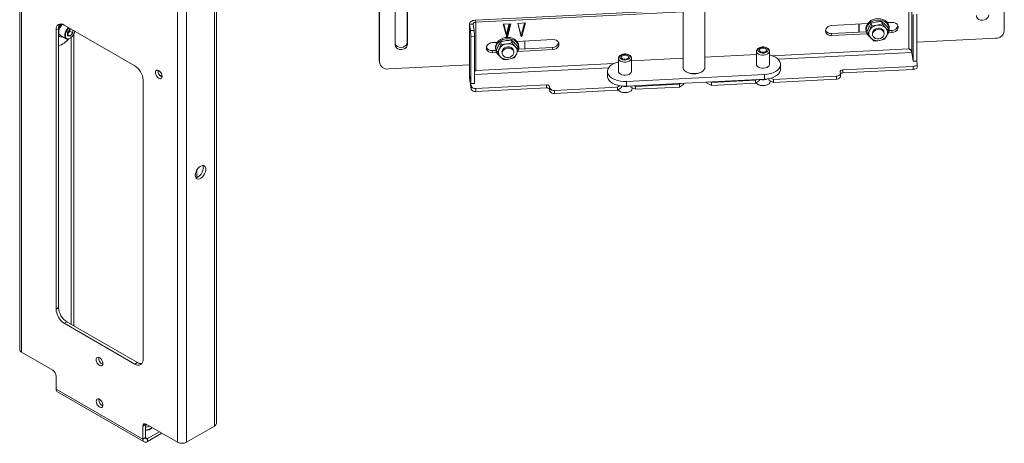
# Paper-space layout 'Sheet3' of a CAD drawing. Units: millimetres. Extents: x 74 to 5962, y 51 to 2995.
# Drawn here: x 4515 to 5190, y 2014 to 2304 of the extents above; entities that cross this region are included whole.
import ezdxf

# ---------------------------------------------------------------- set-up
doc = ezdxf.new("R2010")
doc.units = ezdxf.units.MM

psp = doc.layouts.new('Sheet3')

# ---------------------------------------------------------------- linework, layer by layer
at = {"color": 7, "linetype": 'Continuous', "lineweight": 0}
for p, q in [((5190.03, 2876.83), (5190.03, 2296.68)), ((4514.85, 2662.84), (4514.85, 2077.87)), ((4516.14, 2660.39), (4516.14, 2076.07)), ((4629.28, 2014.35), (4629.28, 2599.97)), ((4623.05, 2014.35), (4623.05, 2598.67)), ((4648.51, 2025.45), (4648.51, 2539.87)), ((4649.8, 2027.25), (4649.8, 2541.67)), ((4780.63, 2519.21), (4780.63, 2288.88)), ((4780.84, 2287.45), (4780.84, 2518.12)), ((4772.38, 2508.77), (4772.38, 2287.02)), ((4761.45, 2276.48), (4761.45, 2492.72)), ((4761.67, 2275.05), (4761.67, 2493.04)), ((4969.74, 2478.35), (4969.74, 2271.56)), ((4984.74, 2271.56), (4984.74, 2479.66)), ((5124.6, 2317.44), (5124.6, 2284.29)), ((5126.66, 2281.83), (5126.66, 2316.45)), ((4969.74, 2311.07), (4827.32, 2303.88)), ((4969.74, 2309.62), (4827.54, 2302.44)), ((4827.54, 2302.44), (4827.32, 2303.88)), ((4827.54, 2302.44), (4827.54, 2269.29)), ((5098.72, 2301.77), (5102.38, 2302.69)), ((5106.14, 2302.95), (5106.38, 2301.31)), ((5106.14, 2302.95), (5108.36, 2300.96)), ((5109.83, 2302.21), (5113.04, 2302.37)), ((5127.58, 2275.73), (5127.58, 2307.9)), ((5130.07, 2275.86), (5130.07, 2308.03)), ((4541.53, 2298.29), (4539.76, 2297.27)), ((4539.76, 2105.71), (4539.76, 2297.27)), ((4541.53, 2106.73), (4541.53, 2298.29)), ((4545.41, 2300.54), (4593.78, 2272.62)), ((4549.52, 2297.73), (4547.72, 2295.49)), ((4549.19, 2296.39), (4548.29, 2295.27)), ((4549.19, 2296.39), (4549.19, 2297.32)), ((4549.19, 2296.39), (4551.31, 2295.17)), ((4549.52, 2297.73), (4550.43, 2297.64)), ((4551.31, 2295.17), (4551.31, 2297.14)), ((4823.3, 2301.35), (4823.3, 2266.72)), ((4825.81, 2301.25), (4823.32, 2301.13)), ((4823.32, 2266.51), (4823.32, 2301.13)), ((4823.32, 2301.13), (4823.98, 2296.76)), ((4823.98, 2296.76), (4826.47, 2296.88)), ((4825.81, 2301.25), (4826.47, 2296.88)), ((4851.7, 2301.48), (4846.4, 2301.21)), ((4846.4, 2301.21), (4848.86, 2292.26)), ((4846.58, 2301.22), (4848.64, 2293.71)), ((4848.64, 2293.69), (4846.58, 2301.22)), ((4848.42, 2295.15), (4846.76, 2301.23)), ((4850.48, 2301.42), (4848.81, 2295.17)), ((4849.03, 2293.73), (4851.09, 2301.45)), ((4851.09, 2301.45), (4849.03, 2293.71)), ((4849.25, 2292.27), (4851.7, 2301.48)), ((4861.67, 2301.98), (4856.36, 2301.71)), ((4856.36, 2301.71), (4858.82, 2292.76)), ((4858.6, 2294.2), (4856.54, 2301.72)), ((4861.06, 2301.95), (4858.99, 2294.22)), ((4859.21, 2292.78), (4861.67, 2301.98)), ((5095.37, 2295.98), (5071.48, 2294.78)), ((5071.7, 2300.28), (5096.33, 2301.52)), ((5090.19, 2295.72), (5090.19, 2301.21)), ((5090.41, 2295.73), (5090.41, 2301.22)), ((5095.17, 2297.2), (5095.31, 2296.28)), ((5095.86, 2295.97), (5096.11, 2294.34)), ((5098.72, 2301.77), (5098.97, 2300.14)), ((5098.97, 2300.14), (5102.73, 2300.39)), ((5106.38, 2301.31), (5108.71, 2298.66)), ((5107.65, 2294.97), (5107.53, 2295.77)), ((5110.69, 2298.31), (5110.93, 2296.68)), ((5111.13, 2298.67), (5110.99, 2299.59)), ((5112.83, 2296.86), (5111.08, 2296.78)), ((5113.04, 2295.43), (5112.83, 2296.86)), ((4541.53, 2293.01), (4542.27, 2292.58)), ((4542.77, 2293.45), (4546.8, 2291.12)), ((4547.72, 2295.49), (4547.72, 2293.09)), ((4548.29, 2295.27), (4547.72, 2294.56)), ((4547.72, 2293.97), (4549.52, 2292.93)), ((4549.52, 2292.93), (4547.72, 2293.09)), ((4551.31, 2295.17), (4549.52, 2292.93)), ((4550.15, 2095.22), (4550.15, 2291.98)), ((4551.92, 2094.2), (4551.92, 2294.22)), ((4780.84, 2287.45), (4780.63, 2288.88)), ((4826.73, 2292.71), (4824.24, 2292.58)), ((4824.24, 2292.58), (4824.24, 2260.41)), ((4826.73, 2292.71), (4826.73, 2260.54)), ((4844.69, 2288.94), (4848.35, 2289.86)), ((4844.69, 2288.94), (4844.94, 2287.31)), ((4848.64, 2293.71), (4848.42, 2295.15)), ((4848.64, 2293.69), (4848.86, 2292.26)), ((4849.03, 2293.73), (4848.81, 2295.17)), ((4849.03, 2293.71), (4849.25, 2292.27)), ((4852.11, 2290.12), (4852.35, 2288.48)), ((4852.11, 2290.12), (4854.33, 2288.13)), ((4855.81, 2289.38), (4880.43, 2290.62)), ((4858.6, 2294.2), (4858.82, 2292.76)), ((4858.99, 2294.22), (4859.21, 2292.78)), ((4861.29, 2289.65), (4861.29, 2284.16)), ((5071.7, 2293.34), (5071.48, 2294.78)), ((5095.88, 2294.56), (5071.7, 2293.34)), ((5100.66, 2289.7), (5098.43, 2291.68)), ((5099.62, 2294.57), (5099.74, 2293.77)), ((5108.07, 2290.87), (5104.41, 2289.95)), ((5113.04, 2295.43), (5110.56, 2295.3)), ((5184.05, 2291.48), (5130.07, 2288.75)), ((4841.34, 2283.15), (4838.87, 2283.03)), ((4839.09, 2281.59), (4838.87, 2283.03)), ((4839.09, 2288.53), (4842.3, 2288.69)), ((4841.14, 2284.37), (4841.28, 2283.44)), ((4841.83, 2283.14), (4842.08, 2281.51)), ((4844.94, 2287.31), (4848.7, 2287.56)), ((4852.35, 2288.48), (4854.68, 2285.83)), ((4853.62, 2282.14), (4853.5, 2282.94)), ((4880.43, 2283.68), (4856.53, 2282.47)), ((4856.66, 2285.48), (4856.9, 2283.85)), ((4857.1, 2285.84), (4856.96, 2286.76)), ((4880.22, 2285.12), (4857.05, 2283.95)), ((4880.43, 2283.68), (4880.22, 2285.12)), ((5020.06, 2282.52), (5020.06, 2273.54)), ((5029.06, 2273.54), (5029.06, 2282.52)), ((4761.45, 2276.48), (4761.67, 2275.05)), ((4761.5, 2275.89), (4761.45, 2276.48)), ((4761.5, 2275.89), (4761.71, 2274.45)), ((4841.85, 2281.73), (4839.09, 2281.59)), ((4846.63, 2276.87), (4844.4, 2278.85)), ((4845.59, 2281.74), (4845.71, 2280.94)), ((4854.04, 2278.04), (4850.38, 2277.12)), ((4925.43, 2277.74), (4925.43, 2268.76)), ((4934.43, 2268.76), (4934.43, 2277.74)), ((4969.74, 2277.73), (4934.43, 2275.94)), ((5020.06, 2280.27), (4984.74, 2278.48)), ((5126.66, 2281.83), (5127.58, 2275.73)), ((5127.58, 2275.73), (5130.07, 2275.86)), ((5130.06, 2275.86), (5130.33, 2274.05)), ((4823.3, 2273.26), (4767.65, 2270.45)), ((4917.93, 2268.76), (4917.93, 2265.49)), ((5036.56, 2270.27), (5036.56, 2273.54)), ((5127.61, 2272.17), (5079.29, 2269.73)), ((5127.61, 2270.13), (5079.29, 2267.69)), ((5079.29, 2269.73), (5079.29, 2267.69)), ((5127.61, 2270.13), (5127.61, 2272.17)), ((5130.35, 2271.86), (5130.35, 2273.9)), ((4599.44, 2262.82), (4599.44, 2071.26)), ((4611.07, 2265.86), (4612.53, 2265.02)), ((4823.32, 2266.51), (4824.24, 2260.41)), ((4823.32, 2266.42), (4824.5, 2258.6)), ((4823.32, 2264.38), (4823.32, 2266.42)), ((4823.32, 2264.38), (4824.5, 2256.56)), ((4917.97, 2264.89), (4917.93, 2265.49)), ((4917.97, 2268.16), (4917.97, 2264.89)), ((4930.97, 2261.86), (5025.61, 2266.64)), ((4930.97, 2258.59), (5025.61, 2263.37)), ((4930.97, 2261.86), (4930.97, 2258.59)), ((4971.94, 2268.5), (4972.29, 2268.29)), ((4982.2, 2268.29), (4982.55, 2268.5)), ((4989.25, 2261.13), (5019.38, 2262.65)), ((5019.38, 2262.65), (5020.02, 2263.09)), ((5019.38, 2260.61), (5019.38, 2262.65)), ((5022.11, 2262.49), (5019.38, 2260.61)), ((5022.11, 2263.2), (5022.11, 2262.49)), ((5025.61, 2263.37), (5025.61, 2266.64)), ((5028.45, 2263.72), (5028.59, 2262.81)), ((5028.59, 2262.81), (5028.59, 2263.75)), ((5031.84, 2261.24), (5028.59, 2262.81)), ((5029.56, 2261.86), (5029.56, 2262.34)), ((5030.09, 2264.13), (5031.84, 2263.28)), ((5031.84, 2263.28), (5074.92, 2265.46)), ((5074.92, 2263.41), (5031.84, 2261.24)), ((5031.84, 2263.28), (5031.84, 2261.24)), ((5074.92, 2263.41), (5074.92, 2265.46)), ((5077.65, 2267.33), (5077.47, 2268.48)), ((5077.66, 2265.14), (5077.66, 2267.18)), ((4826.73, 2260.54), (4824.24, 2260.41)), ((4824.5, 2256.56), (4824.5, 2258.6)), ((4876.07, 2259.47), (4827.75, 2257.03)), ((4876.07, 2257.43), (4827.75, 2254.99)), ((4827.75, 2257.03), (4827.75, 2254.99)), ((4876.07, 2257.43), (4876.07, 2259.47)), ((4878.24, 2258.42), (4878.41, 2257.27)), ((4878.24, 2258.42), (4878.24, 2256.38)), ((4878.41, 2255.23), (4878.24, 2256.38)), ((4878.41, 2255.23), (4878.41, 2257.27)), ((4881.66, 2255.69), (4924.74, 2257.87)), ((4924.74, 2255.83), (4881.66, 2253.65)), ((4881.66, 2255.69), (4881.66, 2253.65)), ((4924.74, 2257.87), (4926.24, 2258.9)), ((4924.74, 2255.83), (4924.74, 2257.87)), ((4927.47, 2257.71), (4924.74, 2255.83)), ((4927.47, 2258.71), (4927.47, 2257.71)), ((4933.84, 2258.74), (4933.95, 2258.03)), ((4933.95, 2258.03), (4933.95, 2258.74)), ((4937.2, 2256.46), (4933.95, 2258.03)), ((4934.93, 2257.08), (4934.93, 2257.56)), ((4936.43, 2258.87), (4937.2, 2258.5)), ((4937.2, 2258.5), (4967.33, 2260.02)), ((4937.2, 2258.5), (4937.2, 2256.46)), ((4967.33, 2257.98), (4937.2, 2256.46)), ((4967.33, 2260.02), (4967.97, 2260.46)), ((4967.33, 2257.98), (4967.33, 2260.02)), ((4970.06, 2259.86), (4967.33, 2257.98)), ((4970.06, 2260.57), (4970.06, 2259.86)), ((4985.89, 2261.37), (4986, 2260.66)), ((4986, 2260.66), (4986, 2261.37)), ((4989.25, 2259.09), (4986, 2260.66)), ((4988.49, 2261.5), (4989.25, 2261.13)), ((4989.25, 2261.13), (4989.25, 2259.09)), ((5019.38, 2260.61), (4989.25, 2259.09)), ((4636.42, 2201.14), (4636.42, 2196.07)), ((4539.76, 2105.71), (4541.53, 2106.73)), ((4547.18, 2096.94), (4545.41, 2095.92)), ((4593.78, 2067.99), (4545.41, 2095.92)), ((4595.55, 2069.02), (4547.18, 2096.94)), ((4537.6, 2063.68), (4516.14, 2076.07)), ((4593.78, 2067.99), (4595.55, 2069.02)), ((4539.9, 2050.84), (4539.9, 2059.7)), ((4539.9, 2050.84), (4599.3, 2016.55)), ((4540.81, 2048.83), (4600.21, 2014.54)), ((4569.07, 2043.48), (4569.12, 2044)), ((4601.06, 2026.43), (4599.3, 2025.41)), ((4601.06, 2026.43), (4601.06, 2017.57)), ((4623.05, 2014.35), (4601.59, 2026.74)), ((4599.3, 2025.41), (4599.3, 2016.55)), ((4610.61, 2021.53), (4602.41, 2016.8)), ((4612.38, 2020.51), (4602.41, 2014.76)), ((4629.28, 2014.35), (4648.51, 2025.45)), ((4601.06, 2017.57), (4599.3, 2016.55)), ((4602.41, 2016.8), (4602.41, 2014.76))]:
    psp.add_line(p, q, dxfattribs=at)
at = {"color": 8, "linetype": 'Continuous', "lineweight": 0}
for p, q in [((5124.6, 2284.29), (5030.55, 2279.54)), ((5126.67, 2281.75), (5034.85, 2277.11)), ((4918.72, 2271.24), (4826.73, 2266.6)), ((4922.22, 2274.07), (4827.54, 2269.29)), ((4823.33, 2266.42), (4823.32, 2266.42)), ((4612.38, 2020.51), (4612.38, 2020.51)), ((4602.41, 2016.8), (4601.06, 2017.57))]:
    psp.add_line(p, q, dxfattribs=at)
at = {"color": 7, "linetype": 'Continuous', "lineweight": 0, "flags": 128}
for points in [[(4823.32, 2301.13), (4823.33, 2301.62), (4823.5, 2302.11), (4823.84, 2302.57), (4824.33, 2302.98), (4824.95, 2303.33), (4825.67, 2303.6), (4826.47, 2303.79), (4827.32, 2303.88)], [(4825.81, 2301.25), (4825.81, 2301.47), (4825.89, 2301.68), (4826.04, 2301.88), (4826.25, 2302.05), (4826.51, 2302.2), (4826.82, 2302.32), (4827.17, 2302.4), (4827.54, 2302.44)], [(5110.99, 2299.59), (5110.87, 2300.19), (5110.32, 2301.5), (5109.43, 2302.67), (5108.24, 2303.63), (5106.82, 2304.35), (5105.21, 2304.8), (5103.51, 2304.94), (5101.79, 2304.78), (5100.13, 2304.31), (5098.61, 2303.57), (5097.3, 2302.59), (5096.25, 2301.42), (5095.53, 2300.1), (5095.16, 2298.7), (5095.16, 2297.29), (5095.17, 2297.2)], [(5111.19, 2297.88), (5111.01, 2299.27), (5110.46, 2300.58), (5109.57, 2301.75), (5108.38, 2302.71), (5106.96, 2303.43), (5105.35, 2303.88), (5103.65, 2304.02), (5101.93, 2303.85), (5100.27, 2303.39), (5098.75, 2302.65), (5097.44, 2301.67), (5096.39, 2300.5), (5095.67, 2299.18), (5095.3, 2297.78), (5095.3, 2296.37), (5095.67, 2295.01), (5096.39, 2293.76), (5097.01, 2293.07)], [(5113.04, 2302.37), (5114.35, 2302.26), (5115.53, 2301.83), (5116.47, 2301.11), (5117.07, 2300.17), (5117.28, 2299.11), (5117.07, 2298.03), (5116.47, 2297.03), (5115.53, 2296.22), (5114.35, 2295.66), (5113.04, 2295.43)], [(5170.86, 2307.14), (5171.06, 2306.08), (5171.66, 2305.15), (5172.6, 2304.42), (5173.78, 2303.99), (5175.09, 2303.89), (5176.4, 2304.12), (5177.58, 2304.68), (5178.51, 2305.49), (5179.12, 2306.49), (5179.32, 2307.57)], [(4544.23, 2301.08), (4544.09, 2300.94), (4543.23, 2299.94), (4542.53, 2298.77), (4542.03, 2297.53), (4541.77, 2296.31), (4541.77, 2295.2), (4542.03, 2294.28), (4542.53, 2293.62), (4542.77, 2293.45)], [(4552.71, 2296.33), (4552.71, 2296.31), (4552.32, 2295.07), (4551.72, 2293.86), (4550.93, 2292.76), (4550.02, 2291.87), (4549.06, 2291.24), (4548.12, 2290.92), (4547.26, 2290.94), (4546.8, 2291.12)], [(5071.7, 2293.34), (5070.39, 2293.44), (5069.21, 2293.88), (5068.28, 2294.6), (5067.68, 2295.53), (5067.47, 2296.6), (5067.68, 2297.68), (5068.28, 2298.68), (5069.21, 2299.49), (5070.39, 2300.04), (5071.7, 2300.28)], [(5099.89, 2296.24), (5099.6, 2295.28), (5099.62, 2294.57)], [(5107.68, 2294.57), (5107.5, 2293.6), (5106.99, 2292.69), (5106.18, 2291.94), (5105.15, 2291.4), (5103.99, 2291.13), (5102.81, 2291.14), (5101.7, 2291.44), (5100.77, 2292), (5100.1, 2292.77), (5099.75, 2293.68), (5099.75, 2294.66), (5100.1, 2295.6), (5100.77, 2296.44), (5101.7, 2297.1), (5102.81, 2297.51), (5103.99, 2297.64), (5105.15, 2297.48), (5106.18, 2297.05), (5106.99, 2296.37), (5107.5, 2295.52), (5107.68, 2294.57)], [(5107.53, 2295.77), (5107.31, 2296.5), (5106.73, 2297.32), (5105.88, 2297.95), (5104.82, 2298.34), (5103.65, 2298.44), (5102.47, 2298.26), (5101.39, 2297.8), (5100.5, 2297.1), (5099.89, 2296.24)], [(4780.63, 2288.88), (4780.42, 2287.8), (4779.82, 2286.8), (4778.88, 2285.99), (4777.7, 2285.44), (4776.39, 2285.2), (4775.08, 2285.3), (4773.9, 2285.74), (4772.97, 2286.46), (4772.38, 2287.37)], [(4856.96, 2286.76), (4856.84, 2287.36), (4856.29, 2288.67), (4855.4, 2289.84), (4854.21, 2290.8), (4852.79, 2291.52), (4851.19, 2291.97), (4849.48, 2292.11), (4847.76, 2291.95), (4846.1, 2291.48), (4844.58, 2290.74), (4843.27, 2289.76), (4842.22, 2288.59), (4841.5, 2287.27), (4841.13, 2285.87), (4841.13, 2284.46), (4841.14, 2284.37)], [(4857.16, 2285.05), (4856.98, 2286.44), (4856.43, 2287.75), (4855.54, 2288.92), (4854.35, 2289.88), (4852.93, 2290.6), (4851.32, 2291.05), (4849.62, 2291.19), (4847.9, 2291.02), (4846.24, 2290.56), (4844.72, 2289.82), (4843.41, 2288.84), (4842.36, 2287.67), (4841.64, 2286.35), (4841.27, 2284.95), (4841.27, 2283.54), (4841.64, 2282.18), (4842.36, 2280.93), (4842.98, 2280.24)], [(4880.43, 2290.62), (4881.74, 2290.52), (4882.92, 2290.08), (4883.86, 2289.36), (4884.46, 2288.42), (4884.67, 2287.36), (4884.46, 2286.28), (4883.86, 2285.28), (4882.92, 2284.47), (4881.74, 2283.91), (4880.43, 2283.68)], [(4772.38, 2287.02), (4772.58, 2285.96), (4773.19, 2285.02), (4774.12, 2284.3), (4775.3, 2283.87), (4776.61, 2283.76), (4777.92, 2284), (4779.1, 2284.55), (4780.04, 2285.37), (4780.64, 2286.36), (4780.84, 2287.45)], [(4839.09, 2281.59), (4837.78, 2281.69), (4836.6, 2282.13), (4835.67, 2282.85), (4835.06, 2283.78), (4834.86, 2284.85), (4835.06, 2285.93), (4835.67, 2286.93), (4836.6, 2287.74), (4837.78, 2288.3), (4839.09, 2288.53)], [(4845.86, 2283.41), (4845.57, 2282.45), (4845.59, 2281.74)], [(4853.65, 2281.74), (4853.47, 2280.77), (4852.96, 2279.86), (4852.15, 2279.11), (4851.12, 2278.57), (4849.96, 2278.3), (4848.78, 2278.31), (4847.67, 2278.61), (4846.74, 2279.17), (4846.07, 2279.94), (4845.72, 2280.85), (4845.72, 2281.83), (4846.07, 2282.77), (4846.74, 2283.61), (4847.67, 2284.27), (4848.78, 2284.68), (4849.96, 2284.81), (4851.12, 2284.65), (4852.15, 2284.22), (4852.96, 2283.54), (4853.47, 2282.69), (4853.65, 2281.74)], [(4853.5, 2282.94), (4853.28, 2283.67), (4852.7, 2284.49), (4851.85, 2285.12), (4850.79, 2285.51), (4849.62, 2285.61), (4848.44, 2285.43), (4847.36, 2284.97), (4846.47, 2284.27), (4845.86, 2283.41)], [(5024.26, 2285.35), (5023.14, 2285.19), (5022.18, 2284.82), (5021.48, 2284.29), (5021.11, 2283.66), (5021.11, 2283), (5021.49, 2282.37), (5022.21, 2281.85), (5023.17, 2281.48), (5024.29, 2281.32), (5025.44, 2281.38), (5026.49, 2281.65), (5027.34, 2282.11), (5027.88, 2282.69), (5028.06, 2283.35), (5027.87, 2284), (5027.32, 2284.59), (5026.46, 2285.04), (5025.41, 2285.3), (5024.26, 2285.35)], [(5024.78, 2281.9), (5023.81, 2281.96), (5022.96, 2282.23), (5022.35, 2282.67), (5022.07, 2283.21), (5022.18, 2283.77), (5022.65, 2284.27), (5023.41, 2284.62), (5024.35, 2284.78), (5025.32, 2284.72), (5026.17, 2284.44), (5026.78, 2284.01), (5027.05, 2283.46), (5026.95, 2282.9), (5026.48, 2282.41), (5025.72, 2282.06), (5024.78, 2281.9)], [(4929.62, 2280.57), (4928.5, 2280.41), (4927.54, 2280.04), (4926.84, 2279.51), (4926.47, 2278.88), (4926.48, 2278.22), (4926.85, 2277.59), (4927.57, 2277.07), (4928.53, 2276.71), (4929.65, 2276.54), (4930.8, 2276.6), (4931.85, 2276.87), (4932.7, 2277.33), (4933.24, 2277.91), (4933.43, 2278.57), (4933.23, 2279.22), (4932.68, 2279.81), (4931.83, 2280.26), (4930.77, 2280.52), (4929.62, 2280.57)], [(4930.14, 2277.12), (4929.17, 2277.18), (4928.32, 2277.45), (4927.71, 2277.89), (4927.43, 2278.43), (4927.54, 2278.99), (4928.01, 2279.49), (4928.77, 2279.84), (4929.71, 2280), (4930.68, 2279.94), (4931.53, 2279.66), (4932.14, 2279.23), (4932.42, 2278.68), (4932.31, 2278.13), (4931.84, 2277.63), (4931.08, 2277.28), (4930.14, 2277.12)], [(5036.52, 2274.14), (5036.15, 2275.33), (5035.44, 2276.47), (5034.39, 2277.51), (5033.05, 2278.44), (5031.45, 2279.22), (5029.64, 2279.82), (5029.06, 2279.96)], [(4612.55, 2265.37), (4612.43, 2266.31), (4612.07, 2267.28), (4611.51, 2268.2), (4610.82, 2268.95), (4610.07, 2269.46), (4609.33, 2269.66), (4608.7, 2269.55), (4608.23, 2269.13), (4607.99, 2268.45), (4607.99, 2267.57), (4608.23, 2266.61), (4608.7, 2265.65), (4609.33, 2264.8), (4610.07, 2264.17), (4610.82, 2263.8), (4611.51, 2263.75), (4612.07, 2264.02), (4612.43, 2264.59), (4612.55, 2265.37)], [(4925.43, 2275.18), (4924.85, 2275.04), (4923.04, 2274.44), (4921.44, 2273.66), (4920.1, 2272.73), (4919.05, 2271.69), (4918.33, 2270.55), (4917.97, 2269.36), (4917.97, 2268.16)], [(4925.43, 2268.76), (4925.54, 2268.17), (4926.01, 2267.48), (4926.79, 2266.89), (4927.83, 2266.46), (4929.04, 2266.21), (4930.32, 2266.17)], [(4930.32, 2266.17), (4931.56, 2266.34), (4932.68, 2266.71), (4933.57, 2267.24), (4934.17, 2267.89), (4934.42, 2268.62), (4934.43, 2268.76)], [(4969.74, 2271.56), (4969.79, 2271.08), (4970.14, 2270.17), (4970.83, 2269.32), (4971.81, 2268.57), (4973.05, 2267.97), (4974.48, 2267.53), (4976.05, 2267.28), (4977.67, 2267.24), (4979.27, 2267.39), (4980.77, 2267.74), (4982.11, 2268.26), (4983.22, 2268.95), (4984.06, 2269.75), (4984.57, 2270.64), (4984.74, 2271.56)], [(5020.06, 2273.54), (5020.18, 2272.95), (5020.65, 2272.26), (5021.43, 2271.67), (5022.47, 2271.24), (5023.68, 2270.99), (5024.96, 2270.95), (5026.2, 2271.12), (5027.32, 2271.49), (5028.21, 2272.02), (5028.8, 2272.67), (5029.06, 2273.4), (5029.06, 2273.54)], [(5025.61, 2266.64), (5027.67, 2266.85), (5029.64, 2267.26), (5031.45, 2267.87), (5033.05, 2268.64), (5034.39, 2269.57), (5035.44, 2270.61), (5036.15, 2271.75), (5036.52, 2272.94), (5036.52, 2274.14)], [(5036.56, 2270.27), (5036.52, 2269.67), (5036.15, 2268.48), (5035.44, 2267.35), (5034.39, 2266.3), (5033.05, 2265.38), (5031.45, 2264.6), (5029.64, 2264), (5027.67, 2263.58), (5025.61, 2263.37)], [(5077.47, 2268.48), (5077.48, 2268.71), (5077.56, 2268.93), (5077.71, 2269.14), (5077.93, 2269.32), (5078.21, 2269.48), (5078.54, 2269.61), (5078.91, 2269.69), (5079.29, 2269.73)], [(5127.61, 2272.17), (5128.19, 2272.24), (5128.73, 2272.36), (5129.22, 2272.55), (5129.64, 2272.78), (5129.98, 2273.07), (5130.21, 2273.38), (5130.33, 2273.71), (5130.33, 2274.05)], [(5130.35, 2271.86), (5130.33, 2271.67), (5130.21, 2271.34), (5129.98, 2271.02), (5129.64, 2270.74), (5129.22, 2270.51), (5128.73, 2270.32), (5128.19, 2270.19), (5127.61, 2270.13)], [(4917.97, 2268.16), (4918.33, 2266.97), (4919.05, 2265.83), (4920.1, 2264.79), (4921.44, 2263.86), (4923.04, 2263.09), (4924.85, 2262.48), (4926.82, 2262.07), (4928.88, 2261.86), (4930.97, 2261.86)], [(4930.97, 2258.59), (4928.88, 2258.59), (4926.82, 2258.8), (4924.85, 2259.22), (4923.04, 2259.82), (4921.44, 2260.6), (4920.1, 2261.52), (4919.05, 2262.57), (4918.33, 2263.7), (4917.97, 2264.89)], [(5019.84, 2260.92), (5019.91, 2260.8), (5020.58, 2260.12), (5021.54, 2259.56), (5022.73, 2259.18), (5024.05, 2258.99), (5025.41, 2259.02), (5026.71, 2259.26), (5027.85, 2259.69), (5028.74, 2260.28), (5029.33, 2260.99), (5029.56, 2261.77), (5029.56, 2261.86)], [(5074.92, 2265.46), (5075.5, 2265.52), (5076.05, 2265.64), (5076.54, 2265.83), (5076.96, 2266.07), (5077.29, 2266.35), (5077.52, 2266.66), (5077.64, 2266.99), (5077.65, 2267.33)], [(5077.66, 2265.14), (5077.64, 2264.95), (5077.52, 2264.62), (5077.29, 2264.31), (5076.96, 2264.03), (5076.54, 2263.79), (5076.05, 2263.6), (5075.5, 2263.48), (5074.92, 2263.41)], [(4925.2, 2256.14), (4925.27, 2256.03), (4925.94, 2255.34), (4926.9, 2254.78), (4928.09, 2254.4), (4929.41, 2254.21), (4930.77, 2254.24), (4932.07, 2254.48), (4933.21, 2254.91), (4934.11, 2255.5), (4934.69, 2256.21), (4934.92, 2256.99), (4934.93, 2257.08)], [(4635.29, 2197.46), (4635.42, 2198.66), (4635.81, 2199.93), (4636.43, 2201.16), (4637.23, 2202.28), (4638.16, 2203.2), (4639.14, 2203.84), (4640.1, 2204.16), (4640.97, 2204.14), (4641.69, 2203.78), (4642.2, 2203.11), (4642.47, 2202.17), (4642.47, 2201.04), (4642.2, 2199.79), (4641.69, 2198.53), (4640.97, 2197.34), (4640.1, 2196.31), (4639.14, 2195.53), (4638.16, 2195.04), (4637.23, 2194.89), (4636.43, 2195.08), (4635.81, 2195.6), (4635.42, 2196.41), (4635.29, 2197.46)], [(4640.4, 2204.19), (4640.43, 2204.13), (4640.7, 2203.19), (4640.7, 2202.06), (4640.43, 2200.81), (4639.92, 2199.55), (4639.21, 2198.36), (4638.33, 2197.34), (4637.37, 2196.55), (4636.39, 2196.06), (4635.62, 2195.91)], [(4571.9, 2068.38), (4571.77, 2069.31), (4571.41, 2070.29), (4570.85, 2071.2), (4570.16, 2071.95), (4569.41, 2072.46), (4568.67, 2072.67), (4568.04, 2072.56), (4567.58, 2072.14), (4567.33, 2071.45), (4567.33, 2070.58), (4567.58, 2069.61), (4568.04, 2068.65), (4568.67, 2067.81), (4569.41, 2067.17), (4570.16, 2066.81), (4570.85, 2066.76), (4571.41, 2067.03), (4571.77, 2067.59), (4571.9, 2068.38)], [(4567.3, 2042.46), (4567.42, 2043.24), (4567.78, 2043.81), (4568.34, 2044.08), (4569.03, 2044.03), (4569.79, 2043.66), (4570.52, 2043.03), (4571.15, 2042.18), (4571.62, 2041.22), (4571.86, 2040.26), (4571.86, 2039.38), (4571.62, 2038.7), (4571.15, 2038.28), (4570.52, 2038.17), (4569.79, 2038.37), (4569.03, 2038.88), (4568.34, 2039.63), (4567.78, 2040.55), (4567.42, 2041.52), (4567.3, 2042.46)], [(4601.11, 2026.96), (4601.11, 2026.93), (4601.06, 2026.43)], [(4601.06, 2026.07), (4601.59, 2026.14), (4602.29, 2026.34)]]:
    psp.add_lwpolyline(points, dxfattribs=at)
at = {"color": 8, "linetype": 'Continuous', "lineweight": 0, "flags": 128}
for points in [[(4546.8, 2291.12), (4546.56, 2291.29), (4546.06, 2291.95), (4545.8, 2292.87), (4545.8, 2293.98), (4546.06, 2295.21), (4546.56, 2296.44), (4547.26, 2297.61), (4548.12, 2298.61), (4548.36, 2298.84)], [(4548.75, 2298.62), (4548.14, 2298.02), (4547.34, 2296.97), (4546.72, 2295.79), (4546.33, 2294.57), (4546.19, 2293.41), (4546.33, 2292.41), (4546.72, 2291.64), (4547.34, 2291.17), (4548.14, 2291.04), (4549.04, 2291.26), (4549.99, 2291.8), (4550.9, 2292.63), (4551.69, 2293.68), (4552.31, 2294.87), (4552.7, 2296.09), (4552.75, 2296.31)], [(5029.06, 2282.53), (5029.06, 2282.38), (5028.8, 2281.65), (5028.21, 2281), (5027.32, 2280.47), (5026.2, 2280.1), (5024.96, 2279.93), (5023.68, 2279.98), (5022.47, 2280.22), (5021.43, 2280.66), (5020.65, 2281.24), (5020.18, 2281.93), (5020.06, 2282.55)], [(4934.43, 2277.75), (4934.42, 2277.6), (4934.17, 2276.87), (4933.57, 2276.22), (4932.68, 2275.69), (4931.56, 2275.32), (4930.32, 2275.15), (4929.04, 2275.2), (4927.83, 2275.44), (4926.79, 2275.88), (4926.01, 2276.46), (4925.54, 2277.15), (4925.43, 2277.77)]]:
    psp.add_lwpolyline(points, dxfattribs=at)
at = {"color": 7, "linetype": 'Continuous', "lineweight": 0}
for centre, radius, start, end in [((4543.21, 2297.83), 3.49, 50.79671, 189.21404), ((4546.24, 2298.53), 4.72, 144.47563, 182.91137), ((4551.02, 2294.46), 10.1, 137.72691, 160.01886), ((4545.18, 2297.83), 4.03, 320.55228, 352.41293), ((4790.88, 2292.59), 33.36, 359.98928, 7.17805), ((4793.37, 2292.71), 33.36, 359.98928, 7.17805), ((5071.04, 2298.77), 4.02, 207.63329, 276.31083), ((5101.57, 2294.87), 4.47, 152.89737, 225.44325), ((5103.59, 2293.6), 6.85, 97.22343, 151.12472), ((5104.01, 2293.61), 6.9, 47.03898, 100.68139), ((5105.57, 2295.48), 4.47, 332.89737, 45.44325), ((5105.3, 2297.95), 5.89, 329.97752, 359.299), ((5112.89, 2301.11), 4.25, 269.17495, 348.15175), ((5184.21, 2297.34), 5.86, 268.4734, 353.58396), ((4543.46, 2294.59), 2.31, 213.27298, 294.93505), ((4537.41, 2299.69), 13.99, 287.08666, 321.43137), ((4545.47, 2297.52), 3.6, 308.57378, 321.53654), ((4848.61, 2295.24), 0.21, 204.82839, 340.95427), ((4848.83, 2293.8), 0.21, 204.82839, 340.95427), ((4848.83, 2293.78), 0.21, 204.82839, 340.95427), ((4849.05, 2292.34), 0.21, 204.82839, 340.95427), ((4858.79, 2294.28), 0.21, 204.82839, 340.95427), ((4859.01, 2292.85), 0.21, 204.82839, 340.95427), ((5103.13, 2296.73), 6.9, 227.03898, 280.68139), ((5103.55, 2296.75), 6.85, 277.22343, 331.12472), ((4838.43, 2287.02), 4.02, 207.63329, 276.31083), ((4847.54, 2282.04), 4.47, 152.89737, 225.44325), ((4849.56, 2280.77), 6.85, 97.22343, 151.12472), ((4849.98, 2280.78), 6.9, 47.03898, 100.68139), ((4851.54, 2282.65), 4.47, 332.89737, 45.44325), ((4851.27, 2285.12), 5.89, 329.97752, 359.299), ((4880.28, 2289.36), 4.25, 269.17495, 348.15175), ((4849.1, 2283.9), 6.9, 227.03898, 280.68139), ((4849.52, 2283.92), 6.85, 277.22343, 331.12472), ((4587.16, 2262.26), 12.29, 2.60548, 57.39452), ((4614.3, 2269.04), 4.56, 173.24598, 246.74865), ((4766.85, 2275.6), 5.21, 186.0734, 278.79496), ((4977.24, 2277.76), 10.68, 242.39452, 297.60548), ((5024.55, 2272.9), 9.85, 259.16475, 289.31451), ((5079.24, 2265.46), 2.23, 88.62195, 135.10145), ((4827.14, 2259.91), 2.95, 206.35841, 281.95032), ((4827.14, 2257.87), 2.95, 206.35841, 281.95032), ((4876.48, 2257.55), 1.96, 26.35841, 101.95032), ((4876.48, 2255.51), 1.96, 26.35841, 101.95032), ((4881.05, 2258.58), 2.95, 206.35841, 281.95032), ((4881.05, 2256.54), 2.95, 206.35841, 281.95032), ((4929.92, 2268.14), 9.87, 255.63115, 286.66756), ((5024.56, 2265.85), 6.98, 240.61882, 299.38117), ((4929.93, 2261.07), 6.98, 240.61845, 299.38154), ((4553.81, 2107.29), 12.29, 182.60548, 237.39452), ((4552.04, 2106.27), 12.29, 182.60548, 237.39452), ((4517.05, 2078.09), 2.21, 185.6948, 245.62534), ((4573.64, 2072.04), 4.56, 173.24598, 246.74865), ((4595.99, 2070.7), 3.49, 230.79671, 9.21404), ((4598.11, 2072.98), 4.72, 237.09171, 275.52153), ((4534.91, 2059.47), 4.99, 2.60548, 57.39452), ((4542.05, 2050.6), 2.17, 173.70115, 234.98667), ((4573.69, 2043.52), 4.63, 180.51657, 246.45625), ((4600.7, 2025.64), 1.42, 50.79671, 189.21404), ((4647.6, 2027.47), 2.21, 294.37466, 354.3052), ((4600.87, 2032.36), 7.75, 271.45497, 294.43903), ((4601.33, 2028.44), 5.79, 267.38295, 316.62518), ((4601.35, 2028.38), 5.86, 267.23542, 317.26267), ((4601.19, 2016.25), 1.92, 170.78596, 309.20329), ((4601.88, 2017.44), 0.83, 170.78596, 309.20329), ((4626.17, 2020.36), 6.76, 242.60967, 297.39033)]:
    psp.add_arc(centre, radius, start, end, dxfattribs=at)
for points, knots in [([(5102.38, 2302.69), (5102.47, 2302.71), (5103.72, 2302.9), (5104.97, 2302.92), (5106.14, 2302.95)], [0, 0, 0, 0, 0.070215, 1, 1, 1, 1]), ([(5097.24, 2299.2), (5097.11, 2298.94), (5096.63, 2297.93), (5096.18, 2296.8), (5095.86, 2295.97)], [0, 0, 0, 0, 0.268634, 1, 1, 1, 1]), ([(5097.59, 2296.9), (5097.46, 2296.65), (5096.97, 2295.68), (5096.47, 2294.9), (5096.11, 2294.34)], [0, 0, 0, 0, 0.268634, 1, 1, 1, 1]), ([(5098.72, 2301.77), (5098.6, 2301.58), (5098.1, 2300.83), (5097.61, 2299.9), (5097.24, 2299.2)], [0, 0, 0, 0, 0.257551, 1, 1, 1, 1]), ([(5098.97, 2300.14), (5098.86, 2299.85), (5098.42, 2298.71), (5097.94, 2297.67), (5097.59, 2296.9)], [0, 0, 0, 0, 0.2575513, 1, 1, 1, 1]), ([(5102.73, 2300.39), (5102.82, 2300.41), (5104.07, 2300.61), (5105.27, 2300.97), (5106.38, 2301.31)], [0, 0, 0, 0, 0.0702148, 1, 1, 1, 1]), ([(5108.36, 2300.96), (5108.41, 2300.91), (5109.18, 2300.12), (5109.96, 2299.18), (5110.69, 2298.31)], [0, 0, 0, 0, 0.070215, 1, 1, 1, 1]), ([(5108.71, 2298.66), (5108.76, 2298.61), (5109.53, 2297.83), (5110.26, 2297.23), (5110.93, 2296.68)], [0, 0, 0, 0, 0.0702148, 1, 1, 1, 1]), ([(5110.93, 2296.68), (5110.82, 2296.39), (5110.38, 2295.24), (5109.91, 2294.21), (5109.55, 2293.44)], [0, 0, 0, 0, 0.2575513, 1, 1, 1, 1]), ([(4844.69, 2288.94), (4844.57, 2288.75), (4844.07, 2288), (4843.58, 2287.07), (4843.21, 2286.37)], [0, 0, 0, 0, 0.257551, 1, 1, 1, 1]), ([(4848.35, 2289.86), (4848.44, 2289.88), (4849.69, 2290.07), (4850.94, 2290.09), (4852.11, 2290.12)], [0, 0, 0, 0, 0.0702148, 1, 1, 1, 1]), ([(5098.43, 2291.68), (5098.38, 2291.74), (5097.61, 2292.53), (5096.83, 2293.46), (5096.11, 2294.34)], [0, 0, 0, 0, 0.070215, 1, 1, 1, 1]), ([(5104.41, 2289.95), (5104.33, 2289.94), (5103.07, 2289.75), (5101.82, 2289.72), (5100.66, 2289.7)], [0, 0, 0, 0, 0.0702148, 1, 1, 1, 1]), ([(5109.55, 2293.44), (5109.42, 2293.18), (5108.93, 2292.22), (5108.43, 2291.44), (5108.07, 2290.87)], [0, 0, 0, 0, 0.268634, 1, 1, 1, 1]), ([(4843.21, 2286.37), (4843.08, 2286.11), (4842.6, 2285.1), (4842.16, 2283.97), (4841.83, 2283.14)], [0, 0, 0, 0, 0.2686336, 1, 1, 1, 1]), ([(4843.56, 2284.07), (4843.43, 2283.82), (4842.94, 2282.85), (4842.44, 2282.07), (4842.08, 2281.51)], [0, 0, 0, 0, 0.268634, 1, 1, 1, 1]), ([(4844.94, 2287.31), (4844.83, 2287.02), (4844.39, 2285.88), (4843.91, 2284.84), (4843.56, 2284.07)], [0, 0, 0, 0, 0.257551, 1, 1, 1, 1]), ([(4848.7, 2287.56), (4848.79, 2287.58), (4850.04, 2287.78), (4851.24, 2288.14), (4852.35, 2288.48)], [0, 0, 0, 0, 0.070215, 1, 1, 1, 1]), ([(4854.33, 2288.13), (4854.39, 2288.08), (4855.15, 2287.29), (4855.93, 2286.35), (4856.66, 2285.48)], [0, 0, 0, 0, 0.0702148, 1, 1, 1, 1]), ([(4854.68, 2285.83), (4854.73, 2285.78), (4855.5, 2285), (4856.23, 2284.4), (4856.9, 2283.85)], [0, 0, 0, 0, 0.0702148, 1, 1, 1, 1]), ([(4856.9, 2283.85), (4856.79, 2283.56), (4856.35, 2282.41), (4855.88, 2281.38), (4855.52, 2280.61)], [0, 0, 0, 0, 0.257551, 1, 1, 1, 1]), ([(5024.21, 2285.53), (5024, 2285.52), (5023.39, 2285.47), (5022.42, 2285.23), (5021.45, 2284.78), (5020.7, 2284.18), (5020.24, 2283.46), (5020.03, 2282.89), (5020.08, 2282.6), (5020.08, 2282.56)], [0, 0, 0, 0, 0.100345, 0.289191, 0.481972, 0.658537, 0.822658, 0.979135, 1, 1, 1, 1]), ([(5029.03, 2282.54), (5029.03, 2282.74), (5029.01, 2283.22), (5028.64, 2283.9), (5028.03, 2284.53), (5027.19, 2285.04), (5026.14, 2285.39), (5025.11, 2285.55), (5024.46, 2285.54), (5024.21, 2285.53)], [0, 0, 0, 0, 0.108513, 0.252123, 0.399234, 0.557698, 0.724808, 0.893019, 1, 1, 1, 1]), ([(5126.66, 2281.83), (5126.64, 2281.97), (5126.6, 2282.27), (5126.43, 2282.68), (5126.2, 2283.05), (5125.93, 2283.39), (5125.61, 2283.69), (5125.27, 2283.93), (5124.93, 2284.14), (5124.71, 2284.24), (5124.6, 2284.29)], [0, 0, 0, 0, 0.137032, 0.27899, 0.402785, 0.530171, 0.653933, 0.781282, 0.889457, 1, 1, 1, 1]), ([(5124.6, 2284.29), (5125.06, 2284.03), (5125.56, 2283.74), (5126.08, 2283.43), (5126.12, 2283.41)], [0, 0, 0, 0, 0.919603, 1, 1, 1, 1]), ([(4844.4, 2278.85), (4844.35, 2278.91), (4843.58, 2279.7), (4842.8, 2280.63), (4842.08, 2281.51)], [0, 0, 0, 0, 0.0702148, 1, 1, 1, 1]), ([(4850.38, 2277.12), (4850.3, 2277.11), (4849.04, 2276.92), (4847.79, 2276.89), (4846.63, 2276.87)], [0, 0, 0, 0, 0.0702148, 1, 1, 1, 1]), ([(4855.52, 2280.61), (4855.39, 2280.35), (4854.9, 2279.39), (4854.4, 2278.61), (4854.04, 2278.04)], [0, 0, 0, 0, 0.268634, 1, 1, 1, 1]), ([(4929.57, 2280.75), (4929.36, 2280.74), (4928.75, 2280.69), (4927.78, 2280.45), (4926.81, 2280), (4926.06, 2279.4), (4925.6, 2278.69), (4925.39, 2278.11), (4925.44, 2277.82), (4925.44, 2277.78)], [0, 0, 0, 0, 0.100345, 0.289191, 0.481972, 0.658537, 0.822658, 0.979135, 1, 1, 1, 1]), ([(4934.39, 2277.76), (4934.39, 2277.96), (4934.37, 2278.44), (4934, 2279.12), (4933.39, 2279.75), (4932.55, 2280.26), (4931.51, 2280.61), (4930.47, 2280.77), (4929.82, 2280.76), (4929.57, 2280.75)], [0, 0, 0, 0, 0.1085133, 0.2521225, 0.3992335, 0.5576982, 0.7248076, 0.8930192, 1, 1, 1, 1]), ([(4827.54, 2269.29), (4827.28, 2269.15), (4826.98, 2268.98), (4826.76, 2268.74), (4826.73, 2268.7)], [0, 0, 0, 0, 0.863239, 1, 1, 1, 1]), ([(4826.73, 2268.74), (4826.76, 2268.76), (4826.85, 2268.83), (4827.01, 2268.94), (4827.25, 2269.11), (4827.43, 2269.22), (4827.54, 2269.29)], [0, 0, 0, 0, 0.089287, 0.345836, 0.602874, 1, 1, 1, 1])]:
    psp.add_open_spline(points, degree=3, knots=knots, dxfattribs=at)

doc.saveas('drawing.dxf')
